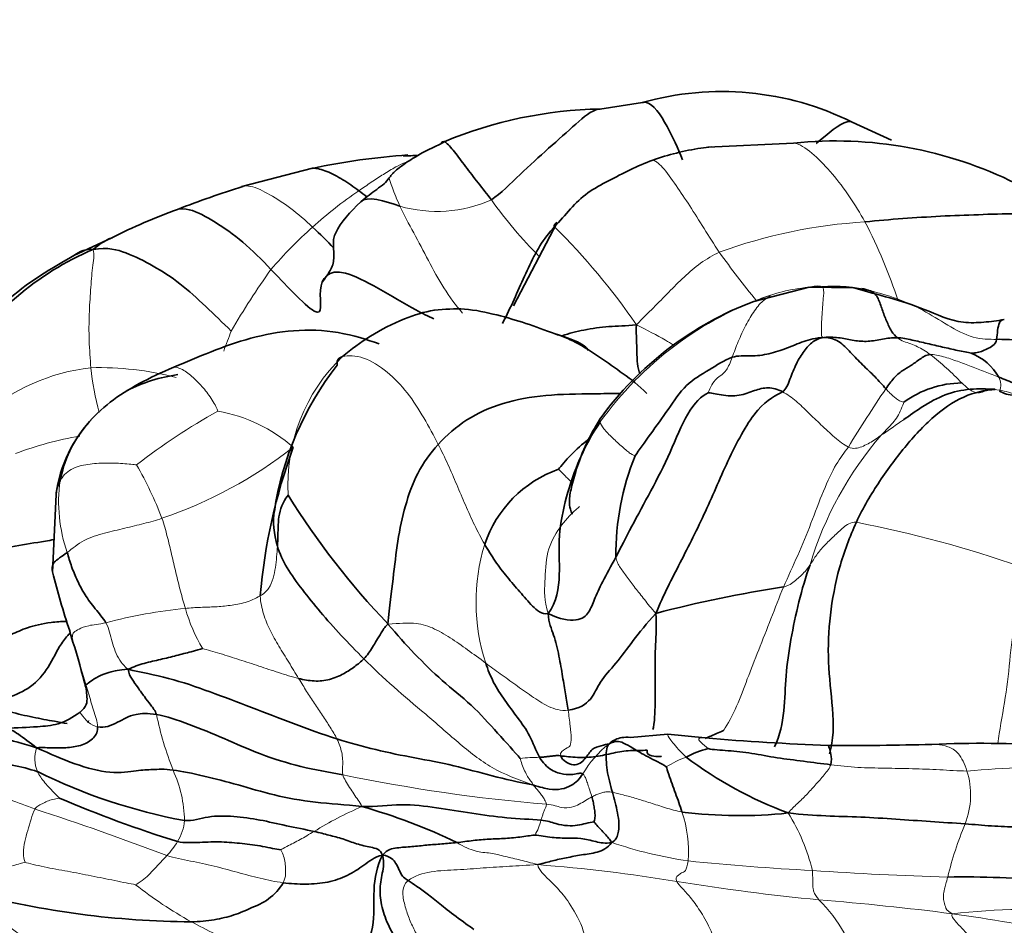
# Model space of a CAD drawing. Units: millimetres. Extents: x 0 to 1478, y 0 to 1766.
# Drawn here: x 422 to 444, y 442 to 463 of the extents above; entities that cross this region are included whole.
import ezdxf
from ezdxf import colors
from ezdxf.entities.mleader import LeaderData, LeaderLine
from ezdxf.math import Vec2, Vec3

# ---------------------------------------------------------------- set-up
doc = ezdxf.new("R2010")
doc.units = ezdxf.units.MM
doc.layers.add('DV5_Défaut', color=7, linetype='Continuous')
doc.layers.add('Défaut', color=7, linetype='Continuous')

# ---------------------------------------------------------------- blocks, each defined once
blk = doc.blocks.new('_DOT')
at = {"color": 0}
blk.add_line((0, 0), (-1, 0), dxfattribs=at)
at = {"color": 0, "const_width": 0.333}
blk.add_lwpolyline([(-0.1665, 0, 1), (0.1665, 0, 1)], format="xyb", close=True, dxfattribs=at)
blk = doc.blocks.new('SE4')
at = {"layer": 'DV5_Défaut', "color": 7, "linetype": 'Continuous', "lineweight": 35}
for p, q in [((436.212, 460.675), (435.264, 460.531)), ((441.739, 459.839), (440.866, 460.239)), ((439.565, 459.776), (437.663, 459.685)), ((428.892, 459.216), (427.327, 458.81)), ((434.317, 458.015), (433.348, 456.165)), ((424.436, 457.675), (423.598, 457.283)), ((439.909, 456.58), (438.679, 456.264)), ((440.9, 456.568), (439.909, 456.58)), ((423.201, 451.98), (423.124, 450.261)), ((436.773, 446.667), (435.94, 446.596)), ((437.606, 446.585), (436.773, 446.667))]:
    blk.add_line(p, q, dxfattribs=at)
for centre, radius, start, end in [((437.975, 454.439), 6.48, 63.5172, 105.8555), ((435.441, 451.1), 9.433, 91.0339, 112.6294), ((440.486, 450.828), 8.996, 63.5093, 95.8771), ((432.101, 444.108), 15.445, 94.0763, 102.0162), ((434.501, 436.183), 23.737, 107.5427, 111.2503), ((430.395, 445.872), 13.222, 109.8812, 116.7857), ((426.543, 451.465), 6.463, 112.8985, 148.603), ((440.428, 452.947), 3.652, 76.6975, 93.7232), ((441.329, 449.258), 7.491, 110.7209, 143.9847), ((443.052, 453.978), 1.226, 29.7151, 68.2104), ((434.849, 450.603), 6.878, 141.8687, 171.5879), ((426.378, 451.173), 3.5, 97.7538, 117.3494), ((443.313, 452.257), 2.199, 90.4763, 126.2611), ((426.235, 451.57), 3.061, 136.121, 172.3038), ((440.422, 448.636), 12.739, 159.8108, 175.0579), ((441.371, 450.661), 5.749, 157.6975, 180.6446), ((435.231, 450.035), 2.657, 109.3449, 161.4878), ((443.248, 461.229), 17.54, 211.8717, 223.6974), ((440.907, 454.76), 18.344, 194.1849, 198.4403), ((443.4, 423.134), 27.104, 98.6103, 104.7263), ((408.465, 443.92), 15.853, 14.2779, 18.0695), ((442.57, 505.483), 59.107, 265.18274, 267.82768), ((438.238, 444.149), 2.273, 104.5295, 117.748), ((440.778, 512.241), 65.824, 269.61017, 271.6127), ((443.734, 420.109), 26.357, 86.6693, 92.3993), ((442.467, 453.138), 8.754, 232.8431, 249.8051), ((428.376, 457.193), 12.656, 243.8015, 259.4209), ((434.252, 471.058), 28.045, 246.9624, 252.6684), ((426.593, 432.923), 12.606, 64.1168, 74.3771), ((438.359, 454.966), 10.104, 262.7626, 276.1704), ((443.325, 421.924), 21.579, 84.778, 90.9085), ((426.293, 461.986), 19.477, 255.2286, 269.7284)]:
    blk.add_arc(centre, radius, start, end, dxfattribs=at)
at = {"layer": 'DV5_Défaut', "color": 7, "linetype": 'Continuous', "lineweight": 18}
for centre, radius, start, end in [((434.919, 451.284), 8.958, 123.9122, 132.2785), ((431.654, 461.253), 2.992, 254.0085, 293.7712), ((441.639, 464.854), 10.828, 215.8319, 224.5474), ((435.566, 450.425), 10.029, 131.7121, 139.234), ((423.646, 447.201), 15.085, 34.4999, 45.2781), ((441.829, 446.668), 11.381, 93.4295, 110.1078), ((430.061, 452.327), 12.467, 18.4605, 27.2176), ((455.63, 470.066), 21.802, 215.6626, 219.229), ((441.747, 447.128), 16.934, 144.4468, 149.9477), ((440.214, 452.913), 3.678, 90.3547, 108.7779), ((441.563, 449.088), 7.735, 109.1208, 144.4546), ((439.608, 454.427), 2.052, 106.3718, 116.9862), ((440.611, 450.215), 14.557, 158.2528, 160.1221), ((432.271, 452.203), 3.926, 133.7192, 183.4386), ((439.093, 450.501), 5.77, 43.2616, 52.6146), ((424.469, 450.421), 4.402, 96.4439, 131.697), ((424.145, 447.848), 6.949, 75.6594, 91.4043), ((430.147, 455.408), 6.202, 185.6723, 195.0297), ((443.777, 454.409), 0.382, 339.2187, 27.4089), ((464.283, 438.838), 27.459, 145.6603, 148.8653), ((433.267, 442.035), 13.454, 118.763, 127.9746), ((426.213, 450.46), 3.419, 48.795, 80.2228), ((425.245, 444.87), 8.546, 100.2209, 110.1307), ((447.354, 448.216), 7.745, 138.9893, 163.4113), ((422.387, 460.785), 9.851, 288.7369, 308.0953), ((417.578, 448.395), 8.541, 21.0047, 29.8126), ((426.691, 451.829), 3.432, 172.3317, 199.2241), ((435.723, 424.677), 27.199, 70.9604, 78.9057), ((436.88, 449.597), 4.361, 162.9151, 198.0651), ((427.092, 438.714), 10.791, 95.4222, 104.9507), ((429.588, 450.443), 3.652, 195.6867, 210.958), ((332.359, 420.709), 95.421, 16.47816, 17.0861), ((432.488, 448.532), 7.199, 191.4386, 201.6676), ((423.491, 446.125), 0.759, 161.4425, 202.3447), ((437.038, 444.493), 2.511, 128.8256, 148.9667), ((433.943, 442.171), 3.984, 90.1935, 96.397), ((438.196, 443.514), 2.835, 111.0074, 120.916), ((423.255, 444.706), 2.797, 0.9445, 24.6792), ((441.729, 445.322), 1.762, 338.6012, 17.4765), ((446.823, 403.246), 42.742, 91.1953, 94.581), ((437.248, 482.944), 37.962, 258.3197, 265.2151), ((403.955, 387.216), 60.768, 69.07207, 71.99795), ((433.244, 437.506), 8.229, 113.3062, 121.6394), ((424.998, 444.843), 1.058, 328.2393, 355.0272), ((432.739, 445.064), 1.258, 329.8227, 346.0618), ((434.535, 444.066), 2.698, 355.5555, 18.9728), ((435.649, 442.579), 4.461, 13.8219, 31.672), ((451.073, 441.5), 8.334, 157.5744, 166.1117), ((424.502, 445.106), 1.618, 315.6986, 329.573), ((438.699, 453.716), 9.968, 251.4532, 261.4974), ((431.201, 408.637), 35.241, 80.5679, 85.6242), ((443.186, 503.311), 59.752, 264.27473, 266.92504), ((445.101, 518.874), 75.403, 266.10624, 268.39025), ((430.689, 450.605), 9.257, 231.7922, 240.996), ((444.84, 491.859), 49.091, 260.7816, 264.4906), ((437.82, 440.658), 3.284, 13.0581, 45.372), ((435.16, 380.98), 62.213, 82.68674, 85.42032), ((444.952, 425.358), 17.43, 86.3175, 96.1684), ((437.687, 403.953), 39.108, 78.3111, 82.075)]:
    blk.add_arc(centre, radius, start, end, dxfattribs=at)
at = {"layer": 'DV5_Défaut', "color": 7, "linetype": 'Continuous', "lineweight": 35}
for points, knots in [([(437.098, 459.406), (436.998, 459.67), (436.744, 460.211), (436.422, 460.693), (436.238, 460.682), (436.208, 460.674)], [0, 0, 0, 0, 0.4124716, 0.9053318, 1, 1, 1, 1]), ([(435.241, 460.528), (435.069, 460.499), (434.746, 460.204), (434.132, 459.665), (433.497, 459.089), (433.071, 458.662), (432.861, 458.515)], [0, 0, 0, 0, 0.2417109, 0.4944739, 0.747237, 1, 1, 1, 1]), ([(440.064, 459.765), (440.332, 459.982), (440.649, 460.277), (440.835, 460.254), (440.868, 460.238)], [0, 0, 0, 0, 0.795435, 1, 1, 1, 1]), ([(431.812, 459.807), (431.803, 459.798), (431.787, 459.785), (431.746, 459.76), (431.521, 459.659), (431.178, 459.489), (430.865, 459.268), (430.717, 459.151), (430.642, 459.069), (430.611, 459.028), (430.593, 459.003)], [0, 0, 0, 0, 0.050743, 0.090569, 0.125168, 0.553336, 0.7941, 0.899088, 0.948207, 1, 1, 1, 1]), ([(436.439, 459.397), (436.61, 459.459), (436.962, 459.561), (437.4, 459.653), (437.664, 459.686), (437.742, 459.694)], [0, 0, 0, 0, 0.413959, 0.827918, 1, 1, 1, 1]), ([(431.253, 459.506), (431.192, 459.502), (431.1, 459.495), (430.981, 459.492), (430.934, 459.493), (430.905, 459.494)], [0, 0, 0, 0, 0.478103, 0.727123, 1, 1, 1, 1]), ([(429.921, 458.719), (429.802, 458.807), (429.563, 458.974), (429.215, 459.156), (428.991, 459.223), (428.892, 459.216)], [0, 0, 0, 0, 0.340711, 0.681422, 1, 1, 1, 1]), ([(430.593, 459.003), (430.556, 458.955), (430.491, 458.871), (430.254, 458.711), (430.098, 458.582), (429.969, 458.48)], [0, 0, 0, 0, 0.246211, 0.498069, 1, 1, 1, 1]), ([(425.891, 458.303), (425.968, 458.329), (426.238, 458.311), (426.725, 458.036), (427.338, 457.618), (427.768, 457.188), (427.97, 456.974)], [0, 0, 0, 0, 0.1499415, 0.4332943, 0.7166472, 1, 1, 1, 1]), ([(429.965, 458.476), (429.721, 458.241), (429.49, 457.996), (429.356, 457.666), (429.35, 457.488), (429.375, 457.283), (429.348, 457.077), (429.256, 456.898), (429.176, 456.784), (429.107, 456.694)], [0, 0, 0, 0, 0.4456, 0.515649, 0.591052, 0.739791, 0.804715, 0.864908, 1, 1, 1, 1]), ([(433.105, 455.773), (433.141, 455.843), (433.262, 456.083), (433.45, 456.501), (433.678, 457.016), (433.925, 457.512), (434.141, 457.79), (434.26, 457.919)], [0, 0, 0, 0, 0.094283, 0.320712, 0.547142, 0.773571, 1, 1, 1, 1]), ([(434.26, 457.919), (434.24, 457.941), (434.263, 457.977), (434.299, 458.004), (434.317, 458.015)], [0, 0, 0, 0, 0.571762, 1, 1, 1, 1]), ([(424.028, 457.419), (424.171, 457.538), (424.305, 457.621), (424.437, 457.676), (424.468, 457.687)], [0, 0, 0, 0, 0.768502, 1, 1, 1, 1]), ([(423.598, 457.283), (422.971, 456.924), (422.21, 456.458), (421.382, 455.542), (421.179, 455.124), (421.112, 454.964)], [0, 0, 0, 0, 0.559726, 0.842032, 1, 1, 1, 1]), ([(427.97, 456.974), (428.219, 456.713), (429.232, 455.618), (428.95, 456.561), (429.37, 457.209), (430.83, 456.249), (431.457, 455.936), (431.586, 455.877)], [0, 0, 0, 0, 0.234449, 0.468898, 0.703347, 0.937796, 1, 1, 1, 1]), ([(444.239, 455.863), (444.077, 455.836), (443.81, 455.8), (443.164, 455.772), (442.21, 456.235), (441.463, 456.399), (440.9, 456.568)], [0, 0, 0, 0, 0.138548, 0.26553, 0.52262, 1, 1, 1, 1]), ([(434.275, 455.545), (433.819, 455.718), (433.242, 455.915), (432.271, 456.127), (431.833, 456.09), (431.585, 456.068)], [0, 0, 0, 0, 0.507092, 0.763728, 1, 1, 1, 1]), ([(429.558, 455.04), (429.746, 455.202), (430.157, 455.507), (430.854, 455.871), (431.365, 456.034), (431.599, 456.07)], [0, 0, 0, 0, 0.360391, 0.720783, 1, 1, 1, 1]), ([(434.43, 455.501), (434.587, 455.556), (434.93, 455.643), (435.466, 455.717), (435.841, 455.723), (436.077, 455.745)], [0, 0, 0, 0, 0.308939, 0.65447, 1, 1, 1, 1]), ([(436.164, 454.659), (436.13, 454.717), (436.087, 454.886), (436.088, 455.294), (436.071, 455.558), (436.077, 455.745)], [0, 0, 0, 0, 0.293697, 0.646848, 1, 1, 1, 1]), ([(444.069, 455.424), (444.087, 455.544), (444.093, 455.809), (444.191, 455.861), (444.23, 455.863)], [0, 0, 0, 0, 0.621675, 1, 1, 1, 1]), ([(436.31, 454.222), (436.132, 454.409), (435.785, 454.66), (435.263, 455.033), (434.774, 455.353), (434.426, 455.496), (434.272, 455.545)], [0, 0, 0, 0, 0.266461, 0.532922, 0.799383, 1, 1, 1, 1]), ([(435.001, 455.179), (435.003, 455.186), (434.994, 455.208), (434.931, 455.275), (434.71, 455.409), (434.468, 455.487), (434.275, 455.545)], [0, 0, 0, 0, 0.075326, 0.17237, 0.454686, 1, 1, 1, 1]), ([(429.558, 455.04), (429.481, 455.019), (429.437, 454.97), (429.435, 454.883), (429.438, 454.85)], [0, 0, 0, 0, 0.658482, 1, 1, 1, 1]), ([(431.681, 453.095), (431.868, 453.3), (432.288, 453.668), (433.095, 454.033), (434.045, 454.206), (434.946, 454.215), (435.514, 454.221), (435.706, 454.223)], [0, 0, 0, 0, 0.222542, 0.445085, 0.667627, 0.89017, 1, 1, 1, 1]), ([(444.009, 454.311), (443.855, 454.327), (443.485, 454.338), (442.92, 454.22), (442.436, 453.946), (442.144, 453.74), (442.009, 453.645)], [0, 0, 0, 0, 0.258756, 0.517513, 0.776269, 1, 1, 1, 1]), ([(444.009, 454.311), (444.073, 454.315), (443.951, 454.332), (443.793, 454.276), (443.698, 454.248), (443.659, 454.245)], [0, 0, 0, 0, 0.373033, 0.746066, 1, 1, 1, 1]), ([(435.27, 453.662), (435.152, 453.46), (434.956, 453.123), (434.762, 452.606), (434.641, 452.179), (434.574, 451.848), (434.613, 451.641), (434.641, 451.57), (434.663, 451.56), (434.667, 451.559)], [0, 0, 0, 0, 0.177775, 0.348192, 0.509536, 0.661786, 0.812968, 0.966954, 1, 1, 1, 1]), ([(434.351, 452.542), (434.408, 452.613), (434.612, 452.87), (434.876, 453.098), (435.01, 453.207)], [0, 0, 0, 0, 0.505301, 1, 1, 1, 1]), ([(428.113, 450.84), (428.032, 451.107), (428.003, 451.422), (428.063, 451.716), (428.073, 451.755)], [0, 0, 0, 0, 0.867123, 1, 1, 1, 1]), ([(421.718, 450.685), (421.874, 450.747), (422.281, 450.851), (422.808, 450.919), (423.095, 450.971), (423.158, 450.984)], [0, 0, 0, 0, 0.437092, 0.874184, 1, 1, 1, 1]), ([(423.123, 450.263), (423.104, 450.336), (423.113, 450.49), (423.326, 450.603), (423.451, 450.699)], [0, 0, 0, 0, 0.497982, 1, 1, 1, 1]), ([(436.444, 446.775), (436.447, 446.789), (436.492, 447.005), (436.489, 447.428), (436.49, 448.026), (436.495, 448.651), (436.528, 449.076), (436.51, 449.347)], [0, 0, 0, 0, 0.017071, 0.262803, 0.508536, 0.754268, 1, 1, 1, 1]), ([(421.127, 448.9), (421.317, 448.843), (421.747, 448.728), (422.238, 448.877), (422.53, 449.036), (422.994, 449.142), (423.316, 449.167), (423.439, 449.17)], [0, 0, 0, 0, 0.219578, 0.439156, 0.658735, 0.878313, 1, 1, 1, 1]), ([(421.651, 447.299), (421.798, 447.365), (422.133, 447.471), (422.658, 447.685), (423.053, 448.138), (423.252, 448.604), (423.441, 448.835), (423.513, 448.915)], [0, 0, 0, 0, 0.221896, 0.443792, 0.665688, 0.887584, 1, 1, 1, 1]), ([(423.568, 448.745), (423.558, 448.77), (423.527, 448.859), (423.509, 448.937), (423.504, 448.962)], [0, 0, 0, 0, 0.661683, 1, 1, 1, 1]), ([(423.827, 447.838), (423.862, 447.716), (423.89, 447.571), (423.891, 447.312), (423.795, 447.214), (423.737, 447.155)], [0, 0, 0, 0, 0.51783, 0.750038, 1, 1, 1, 1]), ([(421.651, 447.299), (421.829, 447.25), (422.182, 447.16), (422.695, 447.039), (423.109, 446.966), (423.359, 446.917), (423.448, 446.905)], [0, 0, 0, 0, 0.277581, 0.555162, 0.832743, 1, 1, 1, 1]), ([(423.737, 447.155), (423.565, 447.044), (423.293, 446.871), (422.716, 446.828), (422.345, 446.808), (422.081, 446.803)], [0, 0, 0, 0, 0.327994, 0.603121, 1, 1, 1, 1]), ([(422.771, 446.367), (422.614, 446.49), (422.39, 446.658), (422.16, 446.8), (422.075, 446.804)], [0, 0, 0, 0, 0.551065, 1, 1, 1, 1]), ([(437.604, 446.574), (437.646, 446.591), (437.797, 446.657), (437.958, 446.725), (438.018, 446.757)], [0, 0, 0, 0, 0.273964, 1, 1, 1, 1]), ([(421.152, 446.587), (421.164, 446.591), (421.417, 446.667), (421.987, 446.607), (422.47, 446.456), (422.771, 446.367)], [0, 0, 0, 0, 0.023602, 0.511801, 1, 1, 1, 1]), ([(435.464, 446.449), (435.554, 446.534), (435.709, 446.601), (435.877, 446.601), (435.94, 446.596)], [0, 0, 0, 0, 0.622759, 1, 1, 1, 1]), ([(436.635, 446.178), (436.624, 446.176), (436.553, 446.166), (436.417, 446.179), (436.294, 446.223), (436.314, 446.315)], [0, 0, 0, 0, 0.083212, 0.541606, 1, 1, 1, 1]), ([(440.388, 445.991), (440.41, 446.08), (440.395, 446.238), (440.363, 446.36), (440.342, 446.401), (440.332, 446.416), (440.33, 446.419)], [0, 0, 0, 0, 0.307707, 0.615414, 0.923122, 1, 1, 1, 1])]:
    blk.add_open_spline(points, degree=3, knots=knots, dxfattribs=at)
for points in [[(432.861, 458.515), (432.759, 458.643), (432.564, 458.896), (432.281, 459.263), (432.033, 459.592), (431.82, 459.849), (431.753, 459.804), (431.743, 459.761)], [(434.26, 457.919), (434.379, 458.048), (434.606, 458.32), (434.984, 458.693), (435.46, 458.937), (435.935, 459.186), (436.267, 459.335), (436.439, 459.397)], [(430.095, 458.585), (430.036, 458.632), (429.977, 458.677), (429.921, 458.719)], [(430.83, 458.377), (430.504, 458.489), (430.082, 458.621), (429.961, 458.471)], [(441.148, 458.029), (441.428, 458.058), (441.985, 458.103), (442.825, 458.159), (443.663, 458.187), (444.513, 458.223), (445.047, 458.176), (445.338, 458.044)], [(429.367, 457.445), (429.21, 457.616), (429.066, 457.751), (428.893, 457.912)], [(423.586, 457.274), (423.719, 457.375), (423.886, 457.439), (424.028, 457.419)], [(424.028, 457.419), (424.354, 457.468), (424.75, 457.362), (425.361, 457.062), (425.955, 456.675), (426.523, 456.163), (426.897, 455.791), (427.09, 455.608)], [(441.268, 456.501), (441.356, 456.457), (441.446, 456.342), (441.527, 456.08), (441.624, 455.83), (441.731, 455.593), (441.823, 455.496), (441.868, 455.46)], [(425.814, 454.805), (426.085, 454.92), (426.63, 455.153), (427.513, 455.47), (428.461, 455.649), (429.471, 455.619), (430.116, 455.414), (430.367, 455.325)], [(440.234, 455.465), (440.054, 455.457), (439.785, 455.386), (439.408, 455.22), (439.022, 455.092), (438.612, 455.039), (438.325, 455.07), (438.203, 455.025)], [(439.318, 454.262), (439.399, 454.31), (439.481, 454.537), (439.621, 454.897), (439.793, 455.17), (439.987, 455.386), (440.132, 455.45), (440.234, 455.465)], [(440.234, 455.465), (440.385, 455.477), (440.605, 455.463), (440.903, 455.391), (441.212, 455.367), (441.539, 455.429), (441.75, 455.463), (441.868, 455.46)], [(441.61, 454.328), (441.541, 454.406), (441.367, 454.606), (441.092, 454.857), (440.829, 455.131), (440.571, 455.41), (440.366, 455.464), (440.234, 455.465)], [(441.868, 455.46), (441.969, 455.457), (442.192, 455.411), (442.528, 455.33), (442.866, 455.254), (443.204, 455.176), (443.429, 455.132), (443.507, 455.116)], [(443.507, 455.116), (443.521, 455.117), (443.607, 455.125), (443.731, 455.152), (443.86, 455.208), (443.985, 455.28), (444.058, 455.348), (444.069, 455.424)], [(444.069, 455.424), (444.229, 455.425), (444.527, 455.423), (444.912, 455.259), (445.29, 454.976), (445.61, 454.585), (445.806, 454.278), (445.821, 454.078)], [(438.203, 455.025), (438.021, 454.957), (437.695, 454.744), (437.163, 454.443), (436.785, 453.866), (436.389, 453.323), (436.13, 452.963), (436.052, 452.842)], [(441.61, 454.328), (441.667, 454.413), (441.785, 454.572), (441.974, 454.735), (442.165, 454.837), (442.366, 454.987), (442.5, 455.078), (442.596, 455.086)], [(423.29, 452.287), (423.338, 452.495), (423.472, 452.973), (423.87, 453.551), (424.381, 454.044), (425.027, 454.449), (425.543, 454.689), (425.814, 454.805)], [(444.117, 454.585), (444.239, 454.537), (444.478, 454.431), (444.846, 454.355), (445.193, 454.303), (445.483, 454.282), (445.691, 454.197), (445.821, 454.078)], [(439.318, 454.262), (439.21, 454.321), (438.996, 454.373), (438.7, 454.297), (438.369, 454.157), (437.952, 454.176), (437.711, 454.245), (437.671, 454.238)], [(437.671, 454.238), (437.527, 454.177), (437.192, 453.837), (436.836, 452.905), (436.399, 452.059), (435.958, 451.259), (435.732, 450.801), (435.622, 450.596)], [(436.51, 449.347), (436.68, 449.761), (437.041, 450.455), (437.625, 451.602), (438.115, 452.795), (438.775, 454.01), (439.188, 454.186), (439.318, 454.262)], [(440.957, 451.368), (441.106, 451.689), (441.462, 452.293), (442.061, 453.092), (442.704, 453.777), (443.432, 454.246), (443.907, 454.304), (444.009, 454.311)], [(444.135, 454.274), (444.17, 454.256), (444.284, 454.2), (444.459, 454.177), (444.636, 454.175), (444.806, 454.12), (444.904, 454.046), (444.936, 453.976)], [(434.122, 449.343), (434.309, 449.607), (434.402, 450.208), (434.326, 451.071), (434.512, 451.931), (434.8, 452.78), (435.091, 453.328), (435.27, 453.584)], [(435.27, 453.584), (435.249, 453.627), (435.25, 453.652), (435.27, 453.662)], [(430.566, 449.111), (430.603, 449.519), (430.683, 450.129), (430.773, 450.96), (430.939, 451.74), (431.192, 452.462), (431.503, 452.901), (431.681, 453.095)], [(423.202, 451.983), (423.208, 452.083), (423.234, 452.182), (423.29, 452.287)], [(428.113, 450.84), (428.117, 450.918), (428.124, 451.075), (428.13, 451.312), (428.147, 451.551), (428.224, 451.788), (428.328, 451.948), (428.352, 451.967)], [(440.36, 446.235), (440.456, 446.527), (440.448, 447.246), (440.308, 448.268), (440.356, 449.303), (440.552, 450.366), (440.808, 451.047), (440.957, 451.368)], [(434.122, 449.343), (433.966, 449.323), (433.769, 449.501), (433.49, 449.824), (433.206, 450.153), (432.937, 450.502), (432.783, 450.754), (432.711, 450.878)], [(424.308, 449.139), (424.245, 449.244), (424.066, 449.45), (423.834, 449.759), (423.674, 450.067), (423.541, 450.387), (423.48, 450.594), (423.451, 450.699)], [(430.03, 448.341), (429.86, 448.511), (429.52, 448.861), (429.057, 449.379), (428.659, 449.876), (428.306, 450.359), (428.163, 450.673), (428.113, 450.84)], [(435.622, 450.596), (435.514, 450.392), (435.31, 450.031), (435.132, 449.641), (435.04, 449.363), (434.801, 449.149), (434.378, 449.213), (434.122, 449.343)], [(439.139, 446.391), (439.263, 446.638), (439.375, 447.196), (439.379, 447.957), (439.496, 448.766), (439.672, 449.603), (439.831, 450.152), (439.932, 450.427)], [(434.56, 447.2), (434.539, 447.323), (434.505, 447.556), (434.441, 447.931), (434.366, 448.399), (434.251, 448.884), (434.132, 449.133), (434.122, 449.343)], [(434.56, 447.2), (434.81, 447.23), (435.11, 447.436), (435.236, 447.817), (435.629, 448.231), (435.992, 448.731), (436.298, 449.121), (436.51, 449.347)], [(430.03, 448.341), (430.067, 448.379), (430.134, 448.461), (430.221, 448.593), (430.305, 448.741), (430.42, 448.91), (430.485, 449.04), (430.566, 449.111)], [(433.499, 446.13), (433.378, 446.276), (432.998, 446.691), (432.427, 447.331), (431.76, 447.843), (431.152, 448.449), (430.766, 448.871), (430.566, 449.111)], [(424.802, 448.107), (424.921, 448.165), (425.157, 448.244), (425.526, 448.325), (425.873, 448.411), (426.199, 448.497), (426.404, 448.553), (426.456, 448.565)], [(428.584, 447.904), (428.699, 447.876), (428.926, 447.832), (429.277, 447.865), (429.593, 448.006), (429.835, 448.166), (429.97, 448.281), (430.03, 448.341)], [(433.929, 446.155), (433.842, 446.314), (433.725, 446.652), (433.44, 447.037), (433.154, 447.419), (432.896, 447.81), (432.781, 448.102), (432.734, 448.244)], [(423.861, 447.775), (423.872, 447.768), (423.901, 447.79), (424.039, 447.896), (424.241, 447.997), (424.414, 448.053), (424.585, 448.092), (424.802, 448.107)], [(425.431, 447.104), (425.402, 447.186), (425.299, 447.318), (425.164, 447.5), (425.017, 447.697), (424.888, 447.891), (424.812, 448.011), (424.802, 448.107)], [(424.802, 448.107), (425.084, 448.041), (425.698, 447.929), (426.623, 447.612), (427.535, 447.261), (428.464, 446.899), (429.105, 446.67), (429.432, 446.565)], [(424.125, 446.831), (424.198, 446.816), (424.353, 446.824), (424.567, 446.936), (424.759, 447.029), (424.933, 447.119), (425.237, 447.135), (425.431, 447.104)], [(425.431, 447.104), (425.644, 447.07), (426.154, 446.896), (426.933, 446.575), (427.716, 446.221), (428.635, 445.93), (429.248, 445.826), (429.562, 445.768)], [(422.771, 446.367), (422.907, 446.375), (423.132, 446.36), (423.459, 446.362), (423.788, 446.415), (424.066, 446.575), (424.126, 446.74), (424.125, 446.831)], [(429.432, 446.565), (429.715, 446.475), (430.293, 446.314), (431.163, 446.14), (432.026, 445.985), (432.874, 445.735), (433.459, 445.606), (433.781, 445.543)], [(436.739, 445.946), (436.634, 446.018), (436.312, 446.166), (435.977, 446.374), (435.785, 446.483), (435.643, 446.522), (435.547, 446.493), (435.464, 446.449)], [(425.797, 445.874), (425.607, 445.897), (425.327, 445.883), (425.028, 445.872), (424.434, 445.769), (423.615, 445.992), (423.08, 446.228), (422.771, 446.367)], [(435.464, 446.449), (435.432, 446.454), (435.3, 446.407), (435.081, 446.36), (434.957, 446.118), (434.708, 445.914), (434.43, 446.088), (434.397, 446.189)], [(434.397, 446.189), (434.498, 446.174), (434.769, 446.145), (435.178, 446.157), (435.565, 446.255), (435.943, 446.317), (436.195, 446.304), (436.314, 446.315)], [(435.544, 445.379), (435.52, 445.464), (435.474, 445.633), (435.424, 445.876), (435.406, 446.105), (435.404, 446.304), (435.437, 446.41), (435.464, 446.449)], [(440.388, 445.991), (440.188, 446.015), (439.785, 446.071), (439.196, 446.138), (438.63, 446.251), (438.11, 446.309), (437.773, 446.321), (437.668, 446.349)], [(420.045, 445.846), (420.112, 445.926), (420.48, 446.063), (421.073, 446.078), (421.647, 446.073), (422.232, 445.993), (422.612, 445.899), (422.788, 445.837)], [(433.929, 446.155), (433.959, 446.155), (434.013, 446.161), (434.099, 446.171), (434.187, 446.181), (434.275, 446.191), (434.333, 446.198), (434.397, 446.189)], [(434.886, 445.787), (434.86, 445.802), (434.803, 445.807), (434.678, 445.767), (434.475, 445.771), (434.198, 445.845), (433.997, 446.032), (433.929, 446.155)], [(429.988, 445.063), (429.617, 445.104), (428.94, 445.146), (428.026, 445.306), (427.243, 445.552), (426.473, 445.744), (425.99, 445.849), (425.797, 445.874)], [(437.086, 444.943), (437.063, 445.013), (437.02, 445.153), (436.943, 445.359), (436.869, 445.567), (436.79, 445.776), (436.751, 445.92), (436.739, 445.946)], [(434.886, 445.787), (434.852, 445.736), (434.782, 445.637), (434.633, 445.523), (434.424, 445.441), (434.148, 445.431), (433.95, 445.494), (433.781, 445.543)], [(435.137, 444.724), (435.144, 444.736), (435.162, 444.819), (435.158, 444.943), (435.138, 445.061), (435.117, 445.174), (435.1, 445.246), (435.09, 445.278)], [(435.528, 444.265), (435.61, 444.306), (435.68, 444.455), (435.7, 444.689), (435.658, 444.925), (435.607, 445.154), (435.565, 445.306), (435.544, 445.379)], [(429.988, 445.063), (430.311, 445.06), (430.866, 445.142), (431.645, 445.04), (432.428, 444.914), (433.192, 444.805), (433.731, 444.78), (433.96, 444.761)], [(426.052, 444.752), (426.233, 444.742), (426.568, 444.862), (427.144, 444.855), (427.724, 444.774), (428.299, 444.637), (428.731, 444.554), (428.927, 444.512)], [(433.96, 444.761), (434.104, 444.749), (434.29, 444.676), (434.552, 444.63), (434.773, 444.643), (434.954, 444.691), (435.089, 444.721), (435.137, 444.724)], [(443.369, 444.68), (443.115, 444.698), (442.605, 444.731), (441.832, 444.784), (441.055, 444.835), (440.276, 444.851), (439.758, 444.886), (439.445, 444.921)], [(435.528, 444.265), (435.507, 444.308), (435.466, 444.36), (435.373, 444.458), (435.285, 444.553), (435.198, 444.649), (435.148, 444.711), (435.137, 444.724)], [(446.017, 444.593), (445.834, 444.601), (445.541, 444.614), (445.065, 444.61), (444.526, 444.605), (443.957, 444.629), (443.566, 444.666), (443.369, 444.68)], [(428.927, 444.512), (429.05, 444.485), (429.254, 444.428), (429.567, 444.352), (429.868, 444.228), (430.184, 444.161), (430.396, 444.119), (430.446, 443.989)], [(432.096, 444.264), (432.214, 444.277), (432.453, 444.315), (432.813, 444.345), (433.171, 444.352), (433.535, 444.391), (433.777, 444.426), (433.827, 444.432)], [(433.827, 444.432), (433.939, 444.418), (434.218, 444.367), (434.557, 444.362), (434.835, 444.372), (435.184, 444.281), (435.386, 444.239), (435.528, 444.265)], [(428.19, 444.103), (428.084, 444.118), (427.787, 444.186), (427.33, 444.246), (426.877, 444.287), (426.399, 444.271), (426.055, 444.255), (425.898, 444.287)], [(430.446, 443.989), (430.55, 444.113), (430.763, 444.153), (431.097, 444.174), (431.426, 444.209), (431.76, 444.236), (431.982, 444.252), (432.096, 444.264)], [(433.89, 443.776), (434.023, 443.807), (434.21, 443.862), (434.522, 443.928), (434.856, 443.995), (435.207, 444.034), (435.442, 444.143), (435.528, 444.265)], [(430.446, 443.989), (430.256, 443.945), (430.04, 443.754), (429.67, 443.525), (429.24, 443.37), (428.748, 443.332), (428.405, 443.351), (428.237, 443.374)], [(428.986, 441.083), (429.14, 441.156), (429.425, 441.274), (429.94, 441.624), (430.292, 442.372), (430.218, 443.218), (430.32, 443.745), (430.446, 443.989)], [(430.893, 441.919), (430.811, 442.031), (430.63, 442.3), (430.449, 442.72), (430.369, 443.151), (430.42, 443.542), (430.492, 443.784), (430.446, 443.989)], [(430.446, 443.989), (430.629, 443.96), (430.764, 443.783), (430.799, 443.681), (430.84, 443.612), (430.876, 443.524), (430.956, 443.455), (431.012, 443.421)], [(428.237, 443.374), (428.166, 443.239), (427.919, 442.978), (427.53, 442.817), (427.16, 442.648), (426.722, 442.547), (426.384, 442.509), (426.2, 442.509)], [(431.012, 443.421), (431.069, 443.386), (431.194, 443.302), (431.43, 443.139), (431.701, 442.916), (432.054, 442.634), (432.387, 442.402), (432.468, 442.339)]]:
    blk.add_open_spline(points, degree=3, dxfattribs=at)
at = {"layer": 'DV5_Défaut', "color": 7, "linetype": 'Continuous', "lineweight": 18}
for points, knots in [([(439.564, 459.776), (439.58, 459.774), (439.732, 459.746), (440.021, 459.525), (440.429, 459.105), (440.812, 458.596), (441.04, 458.222), (441.148, 458.029)], [0, 0, 0, 0, 0.0286049, 0.2714537, 0.5143025, 0.7571512, 1, 1, 1, 1]), ([(429.921, 458.719), (430.015, 458.784), (430.196, 458.91), (430.465, 459.084), (430.713, 459.236), (430.875, 459.318), (430.944, 459.348)], [0, 0, 0, 0, 0.268378, 0.536755, 0.805133, 1, 1, 1, 1]), ([(430.83, 458.377), (430.76, 458.528), (430.655, 458.815), (430.586, 458.987), (430.592, 459.002), (430.594, 459.003)], [0, 0, 0, 0, 0.466231, 0.932462, 1, 1, 1, 1]), ([(428.893, 457.912), (428.73, 458.064), (428.406, 458.35), (427.944, 458.638), (427.592, 458.823), (427.402, 458.828), (427.352, 458.817)], [0, 0, 0, 0, 0.292674, 0.585348, 0.878022, 1, 1, 1, 1]), ([(432.219, 456.006), (432.074, 456.174), (431.791, 456.559), (431.462, 457.17), (431.137, 457.792), (430.921, 458.179), (430.83, 458.377)], [0, 0, 0, 0, 0.248921, 0.499281, 0.74964, 1, 1, 1, 1]), ([(436.902, 455.298), (436.843, 455.335), (436.592, 455.485), (436.33, 455.619), (436.077, 455.745)], [0, 0, 0, 0, 0.240157, 1, 1, 1, 1]), ([(443.659, 454.245), (443.641, 454.244), (443.567, 454.246), (443.44, 454.326), (443.343, 454.411), (443.295, 454.456)], [0, 0, 0, 0, 0.137661, 0.5688305, 1, 1, 1, 1]), ([(442.009, 453.645), (441.988, 453.63), (441.81, 453.506), (441.631, 453.385), (441.51, 453.298)], [0, 0, 0, 0, 0.119222, 1, 1, 1, 1]), ([(434.351, 452.542), (434.366, 452.522), (434.48, 452.414), (434.595, 452.297), (434.656, 452.24), (434.66, 452.236)], [0, 0, 0, 0, 0.4825396, 0.9650792, 1, 1, 1, 1]), ([(434.122, 449.343), (434.02, 449.64), (434.053, 450.026), (434.068, 450.728), (434.365, 451.273), (434.624, 451.549), (434.787, 451.693), (434.812, 451.714)], [0, 0, 0, 0, 0.239608, 0.479215, 0.718823, 0.958431, 1, 1, 1, 1]), ([(444.094, 446.459), (444.104, 446.533), (444.158, 446.913), (444.296, 447.597), (444.378, 448.531), (444.5, 449.462), (444.563, 450.081), (444.596, 450.388)], [0, 0, 0, 0, 0.057572, 0.293179, 0.528786, 0.764393, 1, 1, 1, 1]), ([(423.735, 447.153), (423.736, 447.147), (423.768, 447.103), (423.908, 446.921), (424.053, 446.846), (424.125, 446.831)], [0, 0, 0, 0, 0.225506, 0.612753, 1, 1, 1, 1]), ([(437.18, 446.16), (437.058, 446.274), (436.847, 446.511), (436.767, 446.651), (436.768, 446.668), (436.773, 446.667)], [0, 0, 0, 0, 0.396906, 0.793813, 1, 1, 1, 1]), ([(437.668, 446.349), (437.621, 446.383), (437.474, 446.507), (437.442, 446.588), (437.547, 446.591), (437.606, 446.585)], [0, 0, 0, 0, 0.354434, 0.708868, 1, 1, 1, 1]), ([(443.409, 445.851), (443.363, 446.012), (443.225, 446.284), (442.984, 446.398), (442.788, 446.445), (442.666, 446.445), (442.629, 446.443)], [0, 0, 0, 0, 0.29167, 0.583339, 0.875009, 1, 1, 1, 1])]:
    blk.add_open_spline(points, degree=3, knots=knots, dxfattribs=at)
for points in [[(437.916, 457.356), (437.795, 457.533), (437.576, 457.885), (437.259, 458.393), (436.958, 458.833), (436.65, 459.284), (436.479, 459.394), (436.439, 459.397)], [(424.028, 457.419), (424.056, 457.298), (424.005, 457.031), (423.968, 456.515), (423.933, 455.983), (423.929, 455.413), (423.959, 454.982), (423.975, 454.795)], [(436.077, 455.745), (436.222, 455.899), (436.456, 456.121), (436.793, 456.47), (437.131, 456.81), (437.493, 457.125), (437.771, 457.287), (437.916, 457.356)], [(440.191, 456.591), (440.123, 456.618), (440.011, 456.61), (439.899, 456.577)], [(440.234, 455.465), (440.215, 455.473), (440.199, 455.459), (440.173, 455.541), (440.191, 455.974), (440.231, 456.411), (440.241, 456.572), (440.191, 456.591)], [(441.076, 456.562), (441.144, 456.551), (441.209, 456.531), (441.268, 456.501)], [(438.203, 455.025), (438.244, 455.135), (438.33, 455.376), (438.503, 455.74), (438.693, 456.074), (438.911, 456.321), (439.081, 456.404), (439.03, 456.396)], [(441.268, 456.501), (441.438, 456.458), (441.855, 456.342), (442.438, 456.083), (442.976, 455.734), (443.557, 455.424), (443.909, 455.423), (444.069, 455.424)], [(441.868, 455.46), (441.913, 455.423), (442.012, 455.373), (442.162, 455.327), (442.31, 455.263), (442.455, 455.189), (442.549, 455.121), (442.596, 455.086)], [(431.681, 453.095), (431.58, 453.293), (431.369, 453.683), (431.007, 454.252), (430.56, 454.716), (430.021, 455.06), (429.681, 455.074), (429.558, 455.04)], [(438.203, 455.025), (438.161, 454.914), (438.075, 454.715), (437.932, 454.606), (437.822, 454.537), (437.725, 454.372), (437.675, 454.252), (437.671, 454.238)], [(442.596, 455.086), (442.674, 455.092), (442.888, 455.044), (443.2, 454.939), (443.507, 454.821), (443.813, 454.702), (444.018, 454.624), (444.117, 454.585)], [(425.814, 454.805), (425.847, 454.81), (426.004, 454.776), (426.244, 454.582), (426.469, 454.355), (426.674, 454.082), (426.779, 453.878), (426.793, 453.83)], [(440.78, 453.036), (440.683, 453.082), (440.472, 453.245), (440.169, 453.536), (439.884, 453.796), (439.627, 454.068), (439.425, 454.203), (439.318, 454.262)], [(442.012, 454.03), (442, 454.033), (441.934, 454.05), (441.849, 454.098), (441.775, 454.164), (441.7, 454.23), (441.653, 454.279), (441.61, 454.328)], [(444.936, 453.976), (444.882, 453.999), (444.77, 454.055), (444.606, 454.149), (444.426, 454.227), (444.237, 454.281), (444.105, 454.301), (444.009, 454.311)], [(441.51, 453.298), (441.569, 453.366), (441.652, 453.449), (441.769, 453.569), (441.872, 453.711), (441.954, 453.87), (441.997, 453.996), (442.012, 454.03)], [(436.052, 452.842), (436.038, 452.843), (435.958, 452.869), (435.772, 453.032), (435.546, 453.235), (435.334, 453.446), (435.284, 453.556), (435.27, 453.584)], [(441.51, 453.298), (441.434, 453.244), (441.35, 453.185), (441.219, 453.108), (441.077, 453.038), (440.936, 453.001), (440.84, 453.007), (440.78, 453.036)], [(432.711, 450.878), (432.63, 451.019), (432.481, 451.306), (432.28, 451.751), (432.092, 452.202), (431.898, 452.653), (431.755, 452.948), (431.681, 453.095)], [(439.342, 449.932), (439.441, 450.166), (439.662, 450.633), (439.954, 451.34), (440.222, 452.075), (440.515, 452.699), (440.687, 452.906), (440.78, 453.036)], [(423.29, 452.287), (423.34, 452.379), (423.517, 452.571), (423.909, 452.661), (424.292, 452.686), (424.683, 452.676), (424.936, 452.647), (424.989, 452.641)], [(423.451, 450.699), (423.555, 450.778), (423.813, 450.999), (424.285, 451.127), (424.728, 451.238), (425.158, 451.337), (425.422, 451.411), (425.552, 451.456)], [(425.552, 451.456), (425.595, 451.323), (425.672, 451.054), (425.767, 450.653), (425.861, 450.247), (425.96, 449.839), (426.036, 449.576), (426.072, 449.456)], [(440.957, 451.368), (440.821, 451.37), (440.665, 451.255), (440.455, 451.053), (440.248, 450.858), (440.069, 450.649), (439.979, 450.497), (439.932, 450.427)], [(427.73, 449.733), (427.804, 449.776), (427.938, 449.89), (428.023, 450.132), (428.072, 450.367), (428.097, 450.605), (428.109, 450.761), (428.113, 450.84)], [(436.51, 449.347), (436.405, 449.464), (436.252, 449.659), (436.048, 449.912), (435.87, 450.152), (435.712, 450.367), (435.637, 450.495), (435.622, 450.596)], [(439.932, 450.427), (439.902, 450.383), (439.844, 450.304), (439.745, 450.197), (439.636, 450.101), (439.518, 450.012), (439.434, 449.954), (439.342, 449.932)], [(438.018, 446.757), (438.097, 446.884), (438.321, 447.291), (438.529, 447.885), (438.79, 448.53), (439.063, 449.229), (439.242, 449.697), (439.342, 449.932)], [(426.072, 449.456), (426.185, 449.467), (426.41, 449.485), (426.734, 449.488), (427.064, 449.519), (427.401, 449.579), (427.621, 449.671), (427.73, 449.733)], [(427.73, 449.733), (427.738, 449.592), (427.797, 449.332), (427.939, 448.97), (428.142, 448.62), (428.365, 448.264), (428.512, 448.021), (428.584, 447.904)], [(423.568, 448.745), (423.566, 448.76), (423.556, 448.841), (423.584, 448.93), (423.698, 448.995), (423.895, 449.083), (424.154, 449.108), (424.308, 449.139)], [(424.802, 448.107), (424.706, 448.183), (424.608, 448.31), (424.511, 448.508), (424.443, 448.715), (424.39, 448.932), (424.347, 449.073), (424.308, 449.139)], [(430.566, 449.111), (430.831, 449.12), (431.146, 449.162), (431.552, 449.041), (431.951, 448.812), (432.326, 448.542), (432.594, 448.348), (432.734, 448.244)], [(426.456, 448.565), (426.551, 448.542), (426.839, 448.458), (427.27, 448.32), (427.702, 448.18), (428.139, 448.032), (428.437, 447.94), (428.584, 447.904)], [(433.781, 445.543), (433.438, 445.669), (432.857, 445.882), (432.117, 446.484), (431.403, 447.116), (430.686, 447.71), (430.243, 448.127), (430.03, 448.341)], [(432.734, 448.244), (432.838, 448.167), (433.055, 448.011), (433.397, 447.76), (433.75, 447.516), (434.115, 447.264), (434.404, 447.182), (434.56, 447.2)], [(428.584, 447.904), (428.645, 447.805), (428.76, 447.614), (428.937, 447.349), (429.114, 447.084), (429.287, 446.822), (429.388, 446.65), (429.432, 446.565)], [(424.125, 446.831), (424.125, 446.888), (424.094, 447.014), (424.036, 447.201), (423.977, 447.387), (423.919, 447.578), (423.88, 447.708), (423.861, 447.775)], [(434.397, 446.189), (434.371, 446.264), (434.526, 446.363), (434.617, 446.391), (434.64, 446.581), (434.611, 446.827), (434.581, 447.082), (434.56, 447.2)], [(423.898, 446.929), (423.924, 446.941), (423.934, 446.954), (423.932, 446.968)], [(429.432, 446.565), (429.459, 446.512), (429.5, 446.409), (429.543, 446.258), (429.561, 446.111), (429.565, 445.962), (429.549, 445.835), (429.562, 445.768)], [(433.781, 445.543), (433.778, 445.575), (433.73, 445.63), (433.661, 445.728), (433.597, 445.855), (433.537, 446.003), (433.502, 446.109), (433.499, 446.13)], [(422.735, 445.01), (422.544, 445.08), (422.173, 445.217), (421.621, 445.439), (421.077, 445.635), (420.535, 445.836), (420.19, 445.862), (420.045, 445.846)], [(423.277, 445.25), (423.264, 445.266), (423.182, 445.347), (423.066, 445.469), (422.95, 445.592), (422.858, 445.715), (422.808, 445.797), (422.788, 445.837)], [(439.445, 444.921), (439.514, 445.007), (439.649, 445.127), (439.849, 445.319), (440.04, 445.535), (440.246, 445.766), (440.369, 445.919), (440.388, 445.991)], [(443.409, 445.851), (443.209, 445.852), (442.806, 445.885), (442.199, 445.902), (441.592, 445.917), (440.987, 445.921), (440.588, 445.966), (440.388, 445.991)], [(429.562, 445.768), (429.571, 445.726), (429.626, 445.637), (429.714, 445.483), (429.81, 445.344), (429.902, 445.206), (429.972, 445.115), (429.988, 445.063)], [(435.09, 445.278), (435.075, 445.33), (435.042, 445.43), (434.999, 445.56), (434.962, 445.67), (434.927, 445.744), (434.903, 445.778), (434.886, 445.787)], [(434.081, 445.114), (434.076, 445.146), (434.041, 445.213), (433.986, 445.301), (433.928, 445.378), (433.865, 445.452), (433.821, 445.502), (433.781, 445.543)], [(422.735, 445.01), (422.758, 445.049), (422.818, 445.088), (422.924, 445.14), (423.029, 445.195), (423.162, 445.23), (423.26, 445.247), (423.277, 445.25)], [(434.081, 445.114), (434.238, 445.1), (434.413, 445.024), (434.652, 445.042), (434.813, 445.115), (434.948, 445.198), (435.042, 445.254), (435.09, 445.278)], [(435.09, 445.278), (435.121, 445.294), (435.18, 445.323), (435.265, 445.354), (435.351, 445.384), (435.441, 445.391), (435.502, 445.388), (435.544, 445.379)], [(435.544, 445.379), (435.611, 445.365), (435.778, 445.324), (436.075, 445.243), (436.385, 445.146), (436.718, 445.037), (436.963, 444.964), (437.086, 444.943)], [(422.514, 443.828), (422.494, 443.872), (422.462, 444.037), (422.502, 444.285), (422.573, 444.532), (422.647, 444.783), (422.699, 444.948), (422.735, 445.01)], [(433.96, 444.761), (433.967, 444.788), (433.985, 444.839), (434.011, 444.917), (434.038, 444.989), (434.066, 445.054), (434.085, 445.094), (434.081, 445.114)], [(428.19, 444.103), (428.212, 444.117), (428.321, 444.179), (428.469, 444.255), (428.615, 444.33), (428.765, 444.416), (428.872, 444.48), (428.927, 444.512)], [(428.237, 443.374), (428.282, 443.458), (428.297, 443.558), (428.293, 443.708), (428.285, 443.855), (428.241, 443.997), (428.199, 444.087), (428.19, 444.103)], [(432.096, 444.264), (432.257, 444.172), (432.506, 444.051), (432.839, 444.041), (433.167, 443.955), (433.506, 443.88), (433.735, 443.816), (433.89, 443.776)], [(424.963, 443.331), (424.992, 443.345), (425.118, 443.417), (425.259, 443.546), (425.387, 443.686), (425.52, 443.826), (425.62, 443.932), (425.661, 443.976)], [(428.237, 443.374), (428.069, 443.397), (427.732, 443.467), (427.22, 443.604), (426.712, 443.746), (426.186, 443.857), (425.828, 443.925), (425.661, 443.976)], [(421.327, 443.152), (421.387, 443.236), (421.44, 443.377), (421.662, 443.533), (421.941, 443.653), (422.249, 443.755), (422.463, 443.814), (422.514, 443.828)], [(424.963, 443.331), (424.854, 443.351), (424.505, 443.422), (423.983, 443.528), (423.459, 443.629), (422.934, 443.721), (422.597, 443.801), (422.514, 443.828)], [(431.012, 443.421), (431.151, 443.53), (431.518, 443.642), (432.104, 443.656), (432.68, 443.703), (433.26, 443.74), (433.643, 443.762), (433.89, 443.776)], [(434.922, 442.225), (434.869, 442.445), (434.651, 442.845), (434.384, 443.206), (434.147, 443.428), (433.97, 443.607), (433.897, 443.713), (433.89, 443.776)], [(436.976, 443.402), (436.959, 443.431), (436.952, 443.484), (436.997, 443.537), (437.077, 443.596), (437.17, 443.62), (437.207, 443.751), (437.225, 443.857)], [(440.127, 442.995), (440.099, 443.031), (440.05, 443.098), (440.011, 443.173), (439.994, 443.257), (439.987, 443.315), (439.993, 443.512), (439.98, 443.645)], [(443.079, 442.687), (442.964, 442.755), (442.928, 442.85), (442.89, 442.973), (442.885, 443.099), (442.903, 443.215), (442.954, 443.383), (442.982, 443.501)], [(431.304, 442.031), (431.26, 442.115), (431.172, 442.286), (431.04, 442.553), (430.947, 442.839), (430.87, 443.149), (430.926, 443.352), (431.012, 443.421)], [(437.923, 441.747), (437.877, 441.939), (437.736, 442.331), (437.512, 442.728), (437.295, 443.036), (437.093, 443.246), (437.003, 443.355), (436.976, 443.402)], [(426.725, 439.868), (426.376, 439.995), (425.566, 440.447), (424.354, 441.039), (423.18, 441.704), (422.099, 442.414), (421.557, 442.871), (421.327, 443.152)], [(444.061, 441.319), (444.014, 441.475), (443.815, 441.756), (443.553, 442.067), (443.333, 442.335), (443.143, 442.524), (443.061, 442.632), (443.079, 442.687)], [(428.986, 441.083), (428.814, 441.158), (428.433, 441.363), (427.862, 441.664), (427.291, 441.95), (426.729, 442.233), (426.372, 442.418), (426.2, 442.509)]]:
    blk.add_open_spline(points, degree=3, dxfattribs=at)

msp = doc.modelspace()

# ---------------------------------------------------------------- block references
at = {"layer": 'Défaut'}
msp.add_blockref('SE4', (0, 0), dxfattribs=at)

# ---------------------------------------------------------------- leaders
at = {"layer": 'Défaut', "color": 7, "linetype": 'Continuous', "lineweight": 18}
ml = msp.add_multileader_mtext('Standard', dxfattribs=at)
ml.set_content('{\\pxsm0.9;\\fSolid Edge ISO|b1||i0||c0|p34;\\W1.;03/04/2023\\P}', color=256)
ml.set_leader_properties()
ml.set_arrow_properties(name='DOT')
ml.build(insert=Vec2(0, 0))
ml.multileader.update_dxf_attribs({"leader_type": 0, "dogleg_length": 0, "arrow_head_size": 12})
ctx = ml.context
ctx.base_point, ctx.char_height, ctx.arrow_head_size, ctx.landing_gap_size = Vec3(1390.407, 1750.708), 12, 12, 4.2
notes = []
notes.append((ctx, [(0, (0, 0, 0), (0, 0), (1, 0), 1, [])]))
ctx.mtext.insert = Vec3(1392.407, 1756.828)
for ctx, leaders in notes:
    for number, flags, end, landing, length, lines in leaders:
        leader = LeaderData()
        leader.index, (leader.has_last_leader_line, leader.has_dogleg_vector, leader.attachment_direction) = number, flags
        leader.last_leader_point, leader.dogleg_vector, leader.dogleg_length = Vec3(end), Vec3(landing), length
        for number, points, colour, breaks in lines:
            line = LeaderLine()
            line.index, line.vertices, line.color, line.breaks = number, Vec3.list(points), colors.encode_raw_color(colour), breaks
            leader.lines.append(line)
        ctx.leaders.append(leader)

doc.saveas('drawing.dxf')
